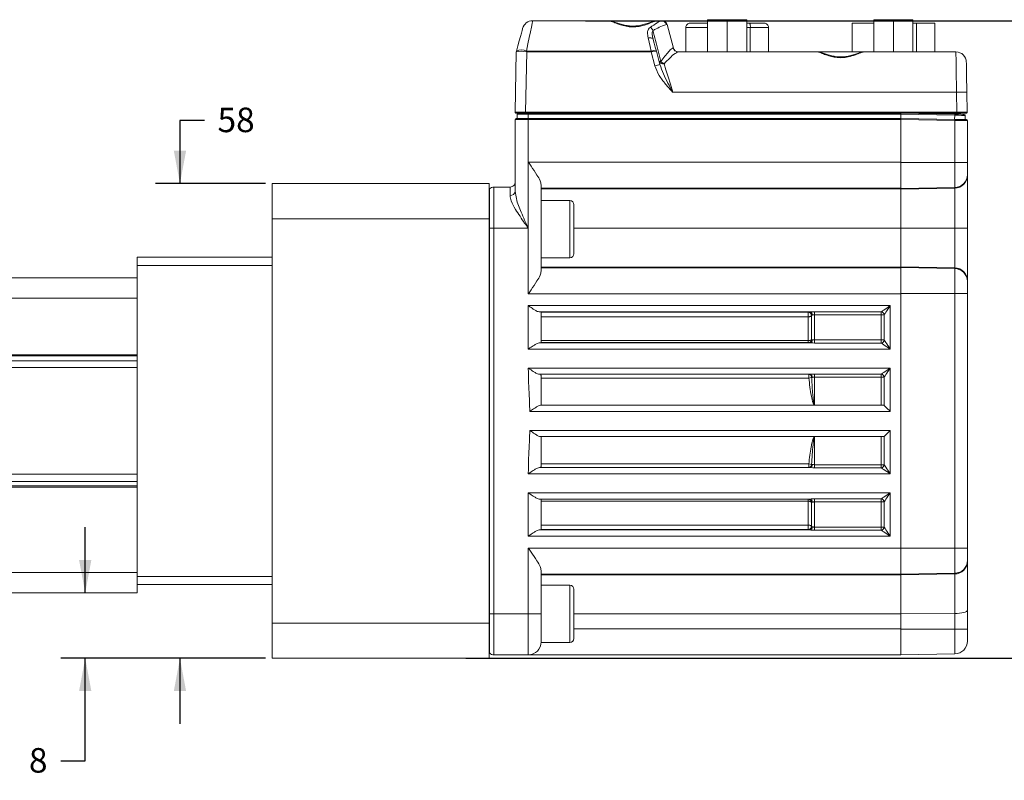
# Model space of a CAD drawing. Units: millimetres. Extents: x 7 to 858, y 4 to 549.
# Drawn here: x 569 to 690, y 225 to 318 of the extents above; entities that cross this region are included whole.
import ezdxf

# ---------------------------------------------------------------- set-up
doc = ezdxf.new("R2010")
doc.units = ezdxf.units.MM
doc.layers.add('SLD-0', color=179, linetype='Continuous')
doc.styles.add('SLDTEXTSTYLE0', font='TXT', dxfattribs={"width": 0.605})
doc.dimstyles.new('SLDDIMSTYLE0', dxfattribs={"dimtxt": 3, "dimasz": 4, "dimexe": 0, "dimexo": 0.0625, "dimgap": 0.75, "dimtad": 0, "dimtih": 1, "dimtoh": 1, "dimdec": 1, "dimrnd": 1e-09, "dimzin": 12, "dimdsep": 46, "dimtxsty": 'SLDTEXTSTYLE0', "dimsah": 1, "dimcen": 0.09, "dimadec": 0, "dimazin": 0, "dimtfac": 1, "dimtdec": 1, "dimtofl": 0, "dimtmove": 0, "dimatfit": 3, "dimfxl": 1, "dimfrac": 2, "dimtolj": 1, "dimtzin": 12, "dimarcsym": 0})
doc.dimstyles.new('SLDDIMSTYLE1', dxfattribs={"dimtxt": 3, "dimasz": 4, "dimexe": 0, "dimexo": 0.0625, "dimgap": 0.75, "dimtad": 0, "dimtih": 1, "dimtoh": 1, "dimdec": 0, "dimrnd": 1e-09, "dimzin": 12, "dimdsep": 46, "dimtxsty": 'SLDTEXTSTYLE0', "dimsah": 1, "dimcen": 0.09, "dimadec": 0, "dimazin": 0, "dimtfac": 1, "dimtdec": 0, "dimtofl": 0, "dimtmove": 0, "dimatfit": 3, "dimfxl": 1, "dimfrac": 2, "dimtolj": 1, "dimtzin": 12, "dimarcsym": 0})

# ---------------------------------------------------------------- blocks, each defined once
blk = doc.blocks.new('*D21')
at = {"layer": 'SLD-0'}
for p, q in [((638.45, 317.99), (711.76, 317.99)), ((708.76, 317.99), (708.76, 281.34)), ((708.76, 240.1), (708.76, 276.75)), ((623.82, 240.1), (711.76, 240.1))]:
    blk.add_line(p, q, dxfattribs=at)
for points in [[(708.76, 317.99), (708.01, 313.99), (709.51, 313.99)], [(708.76, 240.1), (709.51, 244.1), (708.01, 244.1)]]:
    blk.add_solid(points, dxfattribs=at)
at = {"layer": 'SLD-0', "insert": (704.75, 280.61), "char_height": 3, "attachment_point": 1, "style": 'SLDTEXTSTYLE0'}
blk.add_mtext('77.9', dxfattribs=at)
blk = doc.blocks.new('*D23')
at = {"layer": 'SLD-0'}
for p, q in [((591.87, 305.82), (588.87, 305.82)), ((588.87, 305.82), (588.87, 298.1)), ((599.32, 298.1), (585.87, 298.1)), ((599.32, 240.1), (585.87, 240.1)), ((588.87, 240.1), (588.87, 232.1))]:
    blk.add_line(p, q, dxfattribs=at)
for points in [[(588.87, 298.1), (589.62, 302.1), (588.12, 302.1)], [(588.87, 240.1), (588.12, 236.1), (589.62, 236.1)]]:
    blk.add_solid(points, dxfattribs=at)
at = {"layer": 'SLD-0', "insert": (593.46, 307.38), "char_height": 3, "attachment_point": 1, "style": 'SLDTEXTSTYLE0'}
blk.add_mtext('58', dxfattribs=at)
blk = doc.blocks.new('*D24')
at = {"layer": 'SLD-0'}
for p, q in [((577.29, 248.1), (577.29, 256.1)), ((599.32, 240.1), (574.29, 240.1)), ((577.29, 227.56), (577.29, 240.1)), ((574.29, 227.56), (577.29, 227.56))]:
    blk.add_line(p, q, dxfattribs=at)
for points in [[(577.29, 248.1), (578.04, 252.1), (576.54, 252.1)], [(577.29, 240.1), (576.54, 236.1), (578.04, 236.1)]]:
    blk.add_solid(points, dxfattribs=at)
at = {"layer": 'SLD-0', "insert": (570.41, 229.13), "char_height": 3, "attachment_point": 1, "style": 'SLDTEXTSTYLE0'}
blk.add_mtext('8', dxfattribs=at)

msp = doc.modelspace()

# ---------------------------------------------------------------- linework, layer by layer
at = {"color": 7, "linetype": 'Continuous', "lineweight": 15}
for p, q in [((631.975, 317.993), (641.276, 317.993)), ((641.276, 317.993), (647.175, 317.993)), ((647.175, 317.993), (647.723, 317.993)), ((647.723, 317.993), (647.797, 317.993)), ((653.366, 318.12), (653.366, 314.183)), ((653.366, 318.12), (655.753, 318.12)), ((655.753, 318.12), (655.753, 314.183)), ((655.753, 318.12), (658.141, 318.12)), ((658.141, 318.12), (658.141, 314.183)), ((673.686, 318.12), (673.686, 314.183)), ((673.686, 318.12), (676.073, 318.12)), ((676.073, 318.12), (676.073, 314.183)), ((676.073, 318.12), (678.461, 318.12)), ((678.461, 318.12), (678.461, 314.183)), ((649.179, 314.654), (648.411, 317.522)), ((650.701, 317.18), (650.701, 314.183)), ((651.209, 317.688), (653.366, 317.688)), ((658.141, 317.688), (658.494, 317.688)), ((658.494, 317.688), (660.298, 317.688)), ((660.806, 317.18), (658.583, 317.18)), ((660.806, 317.18), (660.806, 314.183)), ((671.021, 317.688), (671.021, 314.183)), ((671.021, 317.688), (673.686, 317.688)), ((678.461, 317.688), (678.903, 317.688)), ((678.903, 317.688), (681.126, 317.688)), ((681.126, 317.688), (681.126, 314.183)), ((629.851, 306.819), (629.98, 314.183)), ((629.981, 314.186), (630.007, 314.284)), ((631.25, 314.183), (631.121, 306.819)), ((631.234, 314.284), (631.207, 314.186)), ((646.484, 314.284), (631.234, 314.284)), ((646.47, 314.183), (631.25, 314.183)), ((646.923, 312.495), (646.47, 314.183)), ((646.51, 314.188), (646.484, 314.284)), ((647.098, 314.284), (647.105, 314.258)), ((647.105, 314.258), (647.536, 312.649)), ((649.753, 314.183), (666.793, 314.183)), ((666.793, 314.183), (672.458, 314.183)), ((672.458, 314.183), (683.715, 314.183)), ((683.779, 309.267), (649.097, 309.267)), ((683.822, 306.819), (683.779, 309.267)), ((685.049, 309.267), (685.092, 306.819)), ((629.848, 297.146), (629.848, 305.928)), ((631.423, 305.928), (629.848, 305.928)), ((629.975, 306.055), (631.423, 306.055)), ((631.121, 306.69), (629.978, 306.69)), ((630.091, 306.055), (630.1, 306.565)), ((631.423, 306.565), (630.1, 306.565)), ((631.121, 306.819), (683.822, 306.819)), ((631.121, 306.819), (631.121, 306.69)), ((683.822, 306.69), (631.121, 306.69)), ((631.423, 306.69), (631.423, 306.565)), ((631.423, 306.055), (631.423, 306.565)), ((676.991, 306.565), (631.423, 306.565)), ((631.423, 306.055), (631.423, 305.928)), ((631.423, 306.055), (676.991, 306.055)), ((631.423, 305.928), (631.423, 292.669)), ((676.991, 305.928), (631.423, 305.928)), ((676.991, 306.69), (683.565, 306.575)), ((676.991, 306.69), (676.991, 306.565)), ((676.991, 306.055), (676.991, 306.565)), ((683.565, 306.448), (676.991, 306.563)), ((676.991, 306.055), (683.571, 305.94)), ((676.991, 306.055), (676.991, 305.928)), ((676.991, 305.928), (676.991, 300.687)), ((683.571, 305.813), (676.991, 305.928)), ((676.991, 305.928), (676.991, 300.7)), ((683.556, 305.94), (683.565, 306.448)), ((683.571, 300.687), (683.571, 305.813)), ((683.822, 306.69), (683.822, 306.819)), ((684.965, 306.69), (683.822, 306.69)), ((684.853, 305.918), (684.862, 306.426)), ((685.119, 305.788), (685.119, 300.687)), ((676.991, 300.7), (631.448, 300.7)), ((631.448, 284.638), (631.448, 300.7)), ((676.991, 297.513), (676.991, 300.687)), ((683.571, 300.687), (676.991, 300.687)), ((683.571, 297.628), (683.571, 300.687)), ((685.119, 300.687), (683.571, 300.687)), ((685.119, 300.687), (685.119, 299.202)), ((685.119, 299.202), (685.119, 299.104)), ((685.119, 299.104), (685.119, 292.669)), ((626.648, 298.098), (600.148, 298.098)), ((600.148, 293.809), (600.148, 298.098)), ((626.648, 293.809), (626.648, 298.098)), ((626.704, 297.45), (626.648, 297.394)), ((626.704, 292.669), (626.704, 297.45)), ((627.243, 297.673), (627.243, 292.669)), ((629.213, 297.673), (627.243, 297.673)), ((629.213, 296.641), (629.213, 297.673)), ((633.023, 297.958), (633.023, 287.381)), ((676.991, 297.525), (633.023, 297.525)), ((676.991, 297.444), (633.023, 297.444)), ((683.571, 297.628), (676.991, 297.513)), ((683.571, 297.545), (676.991, 297.432)), ((676.991, 297.432), (676.991, 297.513)), ((676.991, 297.432), (676.991, 292.669)), ((683.571, 297.545), (683.571, 297.628)), ((683.571, 292.669), (683.571, 297.545)), ((636.523, 296.027), (633.023, 296.027)), ((637.023, 295.527), (637.023, 289.527)), ((626.648, 293.809), (600.148, 293.809)), ((600.148, 244.387), (600.148, 293.809)), ((626.648, 244.387), (626.648, 293.809)), ((626.704, 292.669), (626.648, 292.669)), ((627.243, 292.669), (626.704, 292.669)), ((626.704, 245.527), (626.704, 292.669)), ((627.243, 292.669), (627.243, 245.527)), ((631.423, 292.669), (627.243, 292.669)), ((676.991, 292.669), (637.023, 292.669)), ((676.991, 292.669), (676.991, 287.907)), ((683.571, 292.669), (676.991, 292.669)), ((683.571, 287.793), (683.571, 292.669)), ((685.119, 292.669), (683.571, 292.669)), ((685.119, 292.669), (685.119, 286.234)), ((583.648, 289.098), (600.148, 289.098)), ((583.648, 289.098), (583.648, 288.098)), ((626.648, 289.85), (626.704, 289.906)), ((633.023, 289.027), (636.523, 289.027)), ((600.148, 288.098), (583.648, 288.098)), ((583.648, 288.098), (583.648, 250.098)), ((676.991, 287.894), (633.023, 287.894)), ((676.991, 287.813), (633.023, 287.813)), ((676.991, 287.907), (676.991, 287.826)), ((683.571, 287.793), (676.991, 287.907)), ((676.991, 284.651), (676.991, 287.826)), ((683.571, 287.711), (676.991, 287.826)), ((683.571, 287.711), (683.571, 287.793)), ((683.571, 284.651), (683.571, 287.711)), ((365.006, 286.598), (583.648, 286.598)), ((685.119, 286.234), (685.119, 286.136)), ((685.119, 286.136), (685.119, 284.651)), ((365.554, 284.098), (583.648, 284.098)), ((676.991, 284.638), (631.448, 284.638)), ((676.991, 284.651), (676.991, 253.545)), ((683.571, 284.651), (676.991, 284.651)), ((676.991, 284.638), (676.991, 253.558)), ((683.571, 253.545), (683.571, 284.651)), ((685.119, 284.651), (683.571, 284.651)), ((685.119, 284.651), (685.119, 253.545)), ((631.448, 283.182), (675.695, 283.182)), ((631.448, 277.874), (631.448, 283.182)), ((675.695, 283.182), (675.695, 277.874)), ((665.878, 282.42), (632.789, 282.42)), ((633.023, 282.406), (633.023, 278.65)), ((633.023, 282.371), (665.662, 282.371)), ((665.662, 281.815), (633.023, 281.815)), ((665.662, 282.371), (665.662, 282.411)), ((665.662, 282.371), (665.662, 281.815)), ((665.662, 278.909), (665.662, 281.815)), ((666.043, 279.026), (666.043, 282.03)), ((666.424, 282.438), (674.58, 282.438)), ((666.424, 282.438), (666.424, 282.067)), ((674.58, 282.067), (666.424, 282.067)), ((666.424, 282.067), (666.424, 278.989)), ((674.58, 282.067), (674.58, 282.438)), ((674.58, 278.989), (674.58, 282.067)), ((674.58, 282.067), (674.952, 282.067)), ((674.952, 282.067), (674.952, 278.989)), ((632.789, 278.636), (665.878, 278.636)), ((633.023, 278.909), (665.662, 278.909)), ((665.662, 278.663), (633.023, 278.663)), ((665.662, 278.909), (665.662, 278.663)), ((665.662, 278.645), (665.662, 278.663)), ((666.424, 278.989), (666.424, 278.618)), ((666.424, 278.989), (674.58, 278.989)), ((674.58, 278.618), (666.424, 278.618)), ((674.58, 278.618), (674.58, 278.989)), ((674.58, 278.989), (674.952, 278.989)), ((362.919, 277.044), (583.648, 277.044)), ((363.05, 277.174), (583.648, 277.174)), ((675.695, 277.874), (631.448, 277.874)), ((362.352, 276.455), (583.648, 276.455)), ((583.648, 275.618), (362.536, 275.618)), ((631.448, 275.562), (675.695, 275.562)), ((632.797, 274.8), (632.905, 274.796)), ((665.878, 274.8), (632.797, 274.8)), ((632.905, 274.796), (665.733, 274.796)), ((665.733, 274.796), (665.733, 274.343)), ((666.424, 274.818), (674.58, 274.818)), ((666.424, 274.818), (666.424, 274.447)), ((674.58, 274.447), (666.424, 274.447)), ((666.424, 274.447), (666.424, 271.032)), ((674.58, 274.447), (674.58, 274.818)), ((674.58, 271.019), (674.58, 274.447)), ((674.58, 274.447), (674.952, 274.447)), ((674.952, 274.447), (674.952, 270.998)), ((675.695, 275.562), (675.695, 270.254)), ((633.023, 271.019), (633.023, 274.343)), ((665.733, 274.343), (633.023, 274.343)), ((633.023, 271.019), (632.945, 271.016)), ((632.945, 271.016), (674.878, 271.016)), ((666.387, 271.019), (633.023, 271.019)), ((666.461, 271.019), (666.387, 271.019)), ((674.58, 271.019), (666.461, 271.019)), ((675.695, 270.254), (631.625, 270.254)), ((631.625, 267.942), (675.695, 267.942)), ((632.945, 267.18), (633.023, 267.177)), ((674.878, 267.18), (632.945, 267.18)), ((633.023, 263.853), (633.023, 267.177)), ((666.387, 267.177), (633.023, 267.177)), ((666.387, 267.177), (666.461, 267.177)), ((674.58, 267.177), (666.461, 267.177)), ((674.58, 263.749), (674.58, 267.177)), ((674.952, 267.198), (674.952, 263.749)), ((675.695, 267.942), (675.695, 262.634)), ((666.424, 267.164), (666.424, 263.749)), ((633.023, 263.853), (665.733, 263.853)), ((665.733, 263.853), (665.733, 263.4)), ((666.424, 263.749), (666.424, 263.378)), ((666.424, 263.749), (674.58, 263.749)), ((674.58, 263.378), (674.58, 263.749)), ((674.952, 263.749), (674.58, 263.749)), ((365.394, 262.578), (583.648, 262.578)), ((675.695, 262.634), (631.448, 262.634)), ((632.797, 263.396), (665.878, 263.396)), ((632.881, 263.4), (665.733, 263.4)), ((665.733, 263.4), (632.905, 263.4)), ((674.58, 263.378), (666.424, 263.378)), ((583.648, 261.718), (365.582, 261.718)), ((583.648, 261.152), (365.706, 261.152)), ((583.648, 261.022), (365.735, 261.022)), ((631.448, 260.322), (675.695, 260.322)), ((631.448, 255.014), (631.448, 260.322)), ((675.695, 260.322), (675.695, 255.014)), ((665.878, 259.56), (632.789, 259.56)), ((633.023, 259.546), (633.023, 255.79)), ((633.023, 259.533), (665.662, 259.533)), ((665.662, 259.287), (633.023, 259.287)), ((665.662, 259.533), (665.662, 259.551)), ((665.662, 259.533), (665.662, 259.287)), ((665.662, 256.381), (665.662, 259.287)), ((666.043, 256.166), (666.043, 259.17)), ((666.424, 259.578), (674.58, 259.578)), ((666.424, 259.578), (666.424, 259.207)), ((674.58, 259.207), (666.424, 259.207)), ((666.424, 259.207), (666.424, 256.129)), ((674.58, 259.207), (674.58, 259.578)), ((674.58, 256.129), (674.58, 259.207)), ((674.58, 259.207), (674.952, 259.207)), ((674.952, 259.207), (674.952, 256.129)), ((633.023, 256.381), (665.662, 256.381)), ((665.662, 256.381), (665.662, 255.825)), ((632.789, 255.776), (665.878, 255.776)), ((665.662, 255.825), (633.023, 255.825)), ((665.662, 255.785), (665.662, 255.825)), ((666.424, 256.129), (666.424, 255.758)), ((666.424, 256.129), (674.58, 256.129)), ((674.58, 255.758), (666.424, 255.758)), ((674.58, 255.758), (674.58, 256.129)), ((674.58, 256.129), (674.952, 256.129)), ((675.695, 255.014), (631.448, 255.014)), ((676.991, 253.558), (631.448, 253.558)), ((631.448, 245.527), (631.448, 253.558)), ((676.991, 253.545), (676.991, 250.37)), ((683.571, 253.545), (676.991, 253.545)), ((683.571, 250.485), (683.571, 253.545)), ((685.119, 253.545), (683.571, 253.545)), ((685.119, 253.545), (685.119, 252.06)), ((685.119, 252.06), (685.119, 251.962)), ((685.119, 251.962), (685.119, 245.993)), ((363.143, 250.598), (583.648, 250.598)), ((633.023, 250.815), (633.023, 245.527)), ((676.991, 250.383), (633.023, 250.383)), ((683.571, 250.485), (676.991, 250.37)), ((683.571, 250.403), (676.991, 250.289)), ((676.991, 250.289), (676.991, 250.37)), ((683.571, 250.403), (683.571, 250.485)), ((683.571, 245.558), (683.571, 250.403)), ((583.648, 250.098), (600.148, 250.098)), ((583.648, 250.098), (583.648, 249.098)), ((676.991, 250.302), (633.023, 250.302)), ((676.991, 250.289), (676.991, 245.527)), ((363.691, 248.098), (583.648, 248.098)), ((600.148, 249.098), (583.648, 249.098)), ((583.648, 248.098), (583.648, 249.098)), ((626.704, 248.29), (626.648, 248.346)), ((636.523, 249.027), (633.023, 249.027)), ((637.023, 248.527), (637.023, 242.527)), ((626.648, 245.527), (626.704, 245.527)), ((626.704, 240.746), (626.704, 245.527)), ((626.704, 245.527), (627.243, 245.527)), ((627.243, 245.527), (627.243, 240.523)), ((631.448, 245.527), (627.243, 245.527)), ((631.448, 240.523), (631.448, 245.527)), ((633.023, 245.527), (631.448, 245.527)), ((633.023, 246.228), (633.023, 242.027)), ((676.991, 245.527), (637.023, 245.527)), ((683.571, 245.558), (676.991, 245.527)), ((676.991, 245.527), (676.991, 243.698)), ((683.571, 243.645), (683.571, 245.558)), ((685.119, 245.993), (685.119, 243.672)), ((626.648, 244.387), (600.148, 244.387)), ((600.148, 240.098), (600.148, 244.387)), ((626.648, 240.098), (626.648, 244.387)), ((676.991, 243.698), (676.991, 240.523)), ((683.571, 243.645), (676.991, 243.643)), ((683.571, 240.638), (683.571, 243.645)), ((685.119, 243.672), (685.119, 242.212)), ((633.023, 242.027), (636.523, 242.027)), ((626.648, 240.802), (626.704, 240.746)), ((626.648, 240.098), (600.148, 240.098)), ((631.448, 240.523), (627.243, 240.523)), ((676.991, 240.523), (631.448, 240.523)), ((683.571, 240.638), (676.991, 240.523))]:
    msp.add_line(p, q, dxfattribs=at)
at = {"color": 8, "linetype": 'Continuous', "lineweight": 15}
for p, q in [((647.175, 317.993), (647.151, 317.993)), ((648.411, 317.522), (648.324, 317.522)), ((653.366, 317.18), (650.701, 317.18)), ((658.583, 317.18), (658.141, 317.18)), ((658.583, 317.18), (658.583, 314.183)), ((678.903, 317.688), (678.903, 314.183)), ((649.144, 314.654), (649.179, 314.654)), ((672.458, 314.183), (672.44, 314.183)), ((636.523, 289.027), (636.523, 296.027)), ((636.523, 242.027), (636.523, 249.027)), ((676.991, 243.698), (637.023, 243.698))]:
    msp.add_line(p, q, dxfattribs=at)
at = {"color": 7, "linetype": 'Continuous', "lineweight": 15, "flags": 128}
for points in [[(631.975, 317.993), (631.958, 317.906), (631.906, 317.647), (631.822, 317.226), (631.708, 316.657), (631.569, 315.961), (631.409, 315.16), (631.234, 314.284)], [(630.007, 314.284), (630.182, 314.938), (630.342, 315.535), (630.481, 316.055), (630.595, 316.479), (630.679, 316.794), (630.731, 316.987), (630.749, 317.052)], [(646.107, 315.897), (646.217, 315.911), (646.323, 315.912), (646.422, 315.902), (646.511, 315.88), (646.588, 315.846), (646.65, 315.803), (646.694, 315.751), (646.72, 315.692)], [(646.484, 314.284), (646.352, 314.851), (646.225, 315.391), (646.107, 315.897)], [(646.72, 315.692), (646.839, 315.251), (646.965, 314.779), (647.098, 314.284)], [(629.98, 314.183), (629.98, 314.184), (629.981, 314.186)], [(631.207, 314.186), (631.229, 314.184), (631.25, 314.183)], [(683.779, 309.267), (683.767, 310.23), (683.755, 311.154), (683.744, 312.004), (683.734, 312.748), (683.726, 313.358), (683.72, 313.81), (683.717, 314.089), (683.715, 314.183)], [(684.985, 312.935), (684.986, 312.865), (684.99, 312.657), (684.996, 312.319), (685.004, 311.864), (685.013, 311.309), (685.025, 310.675), (685.037, 309.986), (685.049, 309.267)], [(648.048, 312.74), (648.272, 311.997), (648.528, 311.149), (648.807, 310.227), (649.097, 309.267)], [(683.565, 306.575), (683.958, 306.568), (684.305, 306.562), (684.567, 306.558), (684.713, 306.555), (684.738, 306.555)], [(684.862, 306.426), (684.838, 306.426), (684.68, 306.429), (684.395, 306.434), (684.014, 306.44), (683.565, 306.448)], [(683.571, 305.94), (683.85, 305.935), (684.117, 305.93), (684.363, 305.926), (684.579, 305.922), (684.755, 305.919), (684.886, 305.917), (684.967, 305.916), (684.994, 305.915)], [(685.119, 305.788), (685.089, 305.789), (685.001, 305.79), (684.859, 305.792), (684.667, 305.795), (684.433, 305.799), (684.165, 305.804), (683.874, 305.808), (683.571, 305.813)], [(674.58, 282.438), (674.649, 282.484), (674.756, 282.556), (674.899, 282.651), (675.07, 282.765), (675.265, 282.895), (675.476, 283.036), (675.695, 283.182)], [(675.695, 283.182), (675.549, 282.963), (675.409, 282.752), (675.279, 282.557), (675.164, 282.385), (675.069, 282.243), (674.998, 282.135), (674.952, 282.067)], [(666.043, 281.99), (666.036, 281.956), (666.014, 281.923), (665.979, 281.893), (665.932, 281.866), (665.874, 281.844), (665.808, 281.828), (665.736, 281.818), (665.662, 281.815)], [(665.662, 278.909), (665.736, 278.911), (665.808, 278.919), (665.874, 278.932), (665.932, 278.948), (665.979, 278.969), (666.014, 278.992), (666.036, 279.017), (666.043, 279.044)], [(675.695, 277.874), (675.476, 278.02), (675.265, 278.161), (675.07, 278.291), (674.899, 278.405), (674.756, 278.5), (674.649, 278.572), (674.58, 278.618)], [(674.952, 278.989), (674.998, 278.921), (675.069, 278.813), (675.164, 278.671), (675.279, 278.499), (675.409, 278.304), (675.549, 278.093), (675.695, 277.874)], [(674.58, 274.818), (674.649, 274.864), (674.756, 274.936), (674.899, 275.031), (675.07, 275.145), (675.265, 275.275), (675.476, 275.416), (675.695, 275.562)], [(675.695, 275.562), (675.549, 275.343), (675.409, 275.132), (675.279, 274.937), (675.164, 274.765), (675.069, 274.623), (674.998, 274.515), (674.952, 274.447)], [(674.952, 270.998), (674.998, 270.952), (675.069, 270.88), (675.164, 270.785), (675.279, 270.671), (675.409, 270.541), (675.549, 270.4), (675.695, 270.254)], [(674.952, 267.198), (674.998, 267.244), (675.069, 267.316), (675.164, 267.411), (675.279, 267.525), (675.409, 267.655), (675.549, 267.796), (675.695, 267.942)], [(674.952, 263.749), (674.998, 263.681), (675.069, 263.573), (675.164, 263.431), (675.279, 263.259), (675.409, 263.064), (675.549, 262.853), (675.695, 262.634)], [(675.695, 262.634), (675.476, 262.78), (675.265, 262.921), (675.07, 263.051), (674.899, 263.165), (674.756, 263.26), (674.649, 263.332), (674.58, 263.378)], [(674.58, 259.578), (674.649, 259.624), (674.756, 259.696), (674.899, 259.791), (675.07, 259.905), (675.265, 260.035), (675.476, 260.176), (675.695, 260.322)], [(675.695, 260.322), (675.549, 260.103), (675.409, 259.892), (675.279, 259.697), (675.164, 259.525), (675.069, 259.383), (674.998, 259.275), (674.952, 259.207)], [(666.043, 259.152), (666.036, 259.179), (666.014, 259.204), (665.979, 259.227), (665.932, 259.248), (665.874, 259.264), (665.808, 259.277), (665.736, 259.285), (665.662, 259.287)], [(665.662, 256.381), (665.736, 256.378), (665.808, 256.368), (665.874, 256.352), (665.932, 256.33), (665.979, 256.303), (666.014, 256.273), (666.036, 256.24), (666.043, 256.206)], [(675.695, 255.014), (675.476, 255.16), (675.265, 255.301), (675.07, 255.431), (674.899, 255.545), (674.756, 255.64), (674.649, 255.712), (674.58, 255.758)], [(674.952, 256.129), (674.998, 256.061), (675.069, 255.953), (675.164, 255.811), (675.279, 255.639), (675.409, 255.444), (675.549, 255.233), (675.695, 255.014)], [(685.119, 245.993), (685.089, 245.909), (685.001, 245.829), (684.859, 245.754), (684.667, 245.688), (684.433, 245.634), (684.165, 245.594), (683.874, 245.568), (683.571, 245.558)]]:
    msp.add_lwpolyline(points, dxfattribs=at)
at = {"color": 7, "linetype": 'Continuous', "lineweight": 15}
for centre, radius, start, end in [((631.975, 316.723), 1.27, 89.99931, 165.00075), ((647.719, 317.369), 0.624, 14.24205, 89.59451), ((647.797, 317.358), 0.635, 14.99925, 90.00069), ((645.897, 316.417), 0.885, 26.64711, 59.75573), ((651.209, 317.18), 0.508, 89.99987, 180.00055), ((657.785, 317.303), 0.807, 351.22297, 28.47957), ((660.298, 317.18), 0.508, 359.99945, 90.00013), ((630.594, 311.832), 2.433, 75.39594, 104.60406), ((630.62, 313), 1.423, 64.46354, 115.53646), ((646.471, 314.342), 0.159, 269.8491, 284.36391), ((646.791, 313.642), 0.711, 64.46349, 115.53651), ((646.937, 313.13), 1.141, 81.53573, 111.96285), ((649.754, 314.814), 0.631, 194.73887, 269.86128), ((649.793, 314.818), 0.635, 194.99925, 270.00069), ((683.715, 312.913), 1.27, 0.99985, 90.00068), ((647.911, 313.246), 0.524, 204.64053, 285.13023), ((647.546, 313.344), 0.335, 250.60542, 289.39458), ((648.423, 313.659), 0.993, 219.50573, 247.77696), ((649.498, 303.492), 9.365, 102.0953, 105.96409), ((684.414, 291.07), 18.208, 88.00168, 91.99832), ((629.975, 305.928), 0.127, 90.00823, 179.99093), ((630.486, 125.027), 181.793, 89.79989, 90.20011), ((629.978, 306.817), 0.127, 179.00371, 269.99992), ((630.227, 306.563), 0.127, 90.00683, 178.99702), ((681.759, 306.512), 1.807, 357.98536, 2.01464), ((681.767, 305.877), 1.805, 357.98466, 2.01534), ((684.457, 125.032), 181.789, 89.79989, 90.20011), ((684.735, 306.428), 0.127, 359.00395, 88.99767), ((684.965, 306.817), 0.127, 270.00008, 0.99629), ((684.992, 305.788), 0.127, 0.00119, 88.99759), ((683.544, 299.202), 1.575, 270.99537, 359.99571), ((683.552, 299.112), 1.567, 270.70581, 359.71667), ((627.243, 296.911), 0.762, 90.00048, 135.00007), ((629.213, 298.308), 0.635, 269.99925, 0.00092), ((629.272, 297.22), 0.581, 264.20088, 352.68815), ((636.523, 295.527), 0.5, 0.0003, 89.99884), ((636.523, 289.527), 0.5, 270.00116, 359.99959), ((683.552, 286.226), 1.567, 0.28338, 89.29416), ((683.544, 286.136), 1.575, 0.00428, 89.00466), ((632.819, 281), 1.421, 81.74018, 91.20934), ((665.847, 280.62), 1.8, 89.02888, 95.89726), ((665.662, 282.03), 0.381, 0.00632, 90.00358), ((665.662, 281.99), 0.381, 0.00634, 90.00356), ((665.807, 282.081), 0.346, 353.0183, 78.28997), ((666.136, 281.583), 0.457, 88.11604, 101.71811), ((674.558, 282.045), 0.394, 3.16774, 86.83094), ((632.819, 280.056), 1.421, 268.79053, 278.25991), ((665.662, 279.044), 0.381, 269.99644, 359.99367), ((665.662, 279.026), 0.381, 269.99643, 359.99367), ((665.847, 280.436), 1.8, 264.10267, 270.97121), ((665.807, 278.975), 0.346, 281.71001, 6.98173), ((666.136, 279.473), 0.457, 258.28177, 271.88414), ((674.558, 279.011), 0.394, 273.16904, 356.83228), ((666.003, 266.99), 7.811, 90.92198, 91.98122), ((665.711, 274.429), 0.368, 357.83395, 86.57206), ((665.678, 275.471), 1.129, 272.7848, 290.76713), ((665.807, 274.461), 0.346, 353.01828, 78.28996), ((666.214, 272.464), 1.956, 91.84273, 93.95995), ((674.558, 274.425), 0.394, 3.16776, 86.83095), ((674.602, 255.947), 15.071, 88.95245, 90.08459), ((674.606, 281.783), 14.605, 269.89718, 271.06542), ((665.678, 262.725), 1.129, 69.23315, 87.21507), ((665.711, 263.767), 0.368, 273.42804, 2.16602), ((665.807, 263.735), 0.346, 281.71016, 6.98167), ((666.214, 265.73), 1.954, 266.03914, 268.15818), ((674.558, 263.771), 0.394, 273.16902, 356.83227), ((666.003, 271.207), 7.812, 268.01885, 269.07795), ((632.819, 258.139), 1.421, 81.74051, 91.20856), ((665.847, 257.759), 1.801, 89.03016, 95.89598), ((665.662, 259.17), 0.381, 0.00639, 90.00341), ((665.662, 259.152), 0.381, 0.00639, 90.00341), ((665.807, 259.221), 0.346, 353.01833, 78.28984), ((666.136, 258.723), 0.456, 88.11505, 101.7191), ((674.558, 259.185), 0.394, 3.16764, 86.83092), ((632.819, 257.196), 1.42, 268.79006, 278.25996), ((665.662, 256.206), 0.381, 269.99659, 359.99361), ((665.662, 256.166), 0.381, 269.99631, 359.9936), ((665.847, 257.576), 1.8, 264.10223, 270.97162), ((665.807, 256.115), 0.346, 281.71002, 6.98181), ((666.136, 256.613), 0.457, 258.28378, 271.88404), ((674.558, 256.151), 0.394, 273.1688, 356.83235), ((683.544, 252.06), 1.575, 270.99533, 359.99575), ((683.552, 251.97), 1.567, 270.70594, 359.71653), ((636.523, 248.527), 0.5, 0.0003, 89.99884), ((683.953, 265.698), 22.056, 269.0069, 273.02783), ((631.448, 242.098), 1.575, 270.00031, 359.99983), ((636.523, 242.527), 0.5, 270.00079, 359.99963), ((683.544, 242.212), 1.575, 271.00022, 359.99946), ((627.243, 241.285), 0.762, 225.00059, 269.99887)]:
    msp.add_arc(centre, radius, start, end, dxfattribs=at)
for points, knots in [([(647.168, 317.989), (647.124, 317.988), (647.004, 317.986), (646.73, 317.916), (646.331, 317.779), (645.796, 317.594), (645.215, 317.435), (644.593, 317.339), (643.979, 317.33), (643.371, 317.409), (642.794, 317.552), (642.26, 317.729), (641.819, 317.883), (641.493, 317.983), (641.326, 317.987), (641.264, 317.989)], [0, 0, 0, 0, 0.021235, 0.0591913, 0.1385731, 0.2300295, 0.3385861, 0.4358732, 0.5401703, 0.6403775, 0.7380997, 0.8330689, 0.917754, 0.9696145, 1, 1, 1, 1]), ([(647.175, 317.993), (647.045, 317.96), (646.684, 317.867), (646.043, 317.576), (645.245, 317.336), (644.39, 317.22), (643.615, 317.263), (642.879, 317.432), (642.212, 317.657), (641.694, 317.896), (641.378, 317.969), (641.276, 317.993)], [0, 0, 0, 0, 0.0656851, 0.1825654, 0.3437846, 0.4723555, 0.6036595, 0.7219653, 0.8413754, 0.9485966, 1, 1, 1, 1]), ([(646.343, 317.181), (646.627, 317.363), (647.057, 317.637), (647.51, 317.967), (647.704, 317.991), (647.723, 317.993)], [0, 0, 0, 0, 0.63758562, 0.96296662, 1, 1, 1, 1]), ([(646.343, 317.181), (646.261, 317.111), (646.077, 316.954), (645.986, 316.47), (646.06, 316.119), (646.107, 315.897)], [0, 0, 0, 0, 0.2270785, 0.5095806, 1, 1, 1, 1]), ([(646.688, 316.814), (646.674, 316.796), (646.626, 316.737), (646.565, 316.513), (646.607, 316.147), (646.682, 315.847), (646.72, 315.692)], [0, 0, 0, 0, 0.0579064, 0.1957688, 0.5861788, 1, 1, 1, 1]), ([(648.324, 317.522), (648.166, 317.478), (647.728, 317.354), (647.205, 317.061), (646.816, 316.875), (646.688, 316.814)], [0, 0, 0, 0, 0.2753246, 0.7621352, 1, 1, 1, 1]), ([(646.688, 316.814), (646.791, 316.407), (647.112, 315.145), (647.437, 313.883), (647.657, 313.027)], [0, 0, 0, 0, 0.3216447, 1, 1, 1, 1]), ([(647.657, 313.027), (647.816, 313.245), (648.11, 313.65), (648.576, 314.158), (648.88, 314.544), (649.103, 314.637), (649.144, 314.654)], [0, 0, 0, 0, 0.362812, 0.6750599, 0.9412343, 1, 1, 1, 1]), ([(649.753, 314.183), (649.626, 314.119), (649.25, 313.928), (648.701, 313.406), (648.277, 312.974), (648.048, 312.74)], [0, 0, 0, 0, 0.1894369, 0.5612992, 1, 1, 1, 1]), ([(672.451, 314.179), (672.432, 314.18), (672.349, 314.184), (672.165, 314.145), (671.845, 314.051), (671.395, 313.891), (670.852, 313.726), (670.275, 313.607), (669.693, 313.556), (669.107, 313.588), (668.53, 313.694), (667.99, 313.849), (667.496, 314.014), (667.1, 314.159), (666.86, 314.176), (666.775, 314.182)], [0, 0, 0, 0, 0.0099318, 0.0429014, 0.0956409, 0.1815944, 0.2884422, 0.3871826, 0.4841985, 0.5877778, 0.6879694, 0.785291, 0.8766335, 0.9564, 1, 1, 1, 1]), ([(672.458, 314.183), (672.335, 314.152), (671.991, 314.064), (671.377, 313.792), (670.61, 313.568), (669.786, 313.46), (669.037, 313.5), (668.326, 313.657), (667.686, 313.867), (667.191, 314.091), (666.891, 314.16), (666.793, 314.183)], [0, 0, 0, 0, 0.0647286, 0.1813309, 0.3422671, 0.4718929, 0.6043313, 0.7235897, 0.8427646, 0.948788, 1, 1, 1, 1]), ([(649.097, 309.267), (649.094, 309.27), (648.797, 309.596), (648.212, 310.249), (647.395, 311.281), (647.079, 312.094), (646.923, 312.495)], [0, 0, 0, 0, 0.0035214, 0.3369465, 0.6722865, 1, 1, 1, 1]), ([(647.536, 312.649), (647.672, 312.263), (648.085, 311.094), (648.704, 310.009), (649.094, 309.271), (649.097, 309.267)], [0, 0, 0, 0, 0.328791, 0.9960334, 1, 1, 1, 1]), ([(631.448, 300.7), (631.45, 300.697), (631.562, 300.538), (631.926, 300.025), (632.416, 299.286), (632.89, 298.546), (632.986, 298.121), (633.023, 297.958)], [0, 0, 0, 0, 0.0035378, 0.1830024, 0.5920349, 0.8429276, 1, 1, 1, 1]), ([(631.423, 292.669), (631.42, 292.673), (631.279, 292.873), (630.749, 293.621), (630.032, 294.698), (629.359, 295.817), (629.252, 296.423), (629.213, 296.641)], [0, 0, 0, 0, 0.0030867, 0.1599335, 0.5994973, 0.8557258, 1, 1, 1, 1]), ([(629.848, 297.146), (629.887, 296.848), (630.002, 295.962), (630.628, 294.49), (631.137, 293.311), (631.421, 292.674), (631.423, 292.669)], [0, 0, 0, 0, 0.188473, 0.5609511, 0.996842, 1, 1, 1, 1]), ([(633.023, 287.381), (632.986, 287.217), (632.89, 286.792), (632.416, 286.052), (631.926, 285.314), (631.562, 284.8), (631.45, 284.642), (631.448, 284.638)], [0, 0, 0, 0, 0.1570722, 0.407965, 0.8169973, 0.996462, 1, 1, 1, 1]), ([(632.789, 282.42), (632.708, 282.439), (632.495, 282.489), (632.123, 282.725), (631.764, 282.961), (631.518, 283.133), (631.45, 283.18), (631.448, 283.182)], [0, 0, 0, 0, 0.159907, 0.4200941, 0.8405889, 0.9948881, 1, 1, 1, 1]), ([(665.878, 282.42), (665.961, 282.424), (666.143, 282.432), (666.326, 282.436), (666.424, 282.438)], [0, 0, 0, 0, 0.4602059, 1, 1, 1, 1]), ([(666.424, 282.067), (666.383, 282.065), (666.305, 282.062), (666.215, 282.044), (666.165, 282.04), (666.151, 282.039)], [0, 0, 0, 0, 0.4472151, 0.8469295, 1, 1, 1, 1]), ([(631.448, 277.874), (631.45, 277.876), (631.518, 277.923), (631.764, 278.095), (632.123, 278.331), (632.495, 278.567), (632.708, 278.617), (632.789, 278.636)], [0, 0, 0, 0, 0.0051118, 0.1594111, 0.579906, 0.840093, 1, 1, 1, 1]), ([(666.424, 278.618), (666.297, 278.621), (666.115, 278.627), (665.933, 278.634), (665.878, 278.636)], [0, 0, 0, 0, 0.6970627, 1, 1, 1, 1]), ([(666.151, 279.017), (666.185, 279.013), (666.258, 279.005), (666.349, 278.991), (666.406, 278.99), (666.424, 278.989)], [0, 0, 0, 0, 0.3705691, 0.8074774, 1, 1, 1, 1]), ([(631.625, 270.254), (631.618, 270.504), (631.584, 271.803), (631.497, 273.321), (631.452, 274.841), (631.45, 275.312), (631.448, 275.562)], [0, 0, 0, 0, 0.1410523, 0.7341136, 0.8589975, 1, 1, 1, 1]), ([(632.797, 274.8), (632.716, 274.819), (632.502, 274.869), (632.125, 275.105), (631.764, 275.342), (631.517, 275.514), (631.451, 275.56), (631.448, 275.562)], [0, 0, 0, 0, 0.1596848, 0.420922, 0.8442594, 0.9949089, 1, 1, 1, 1]), ([(633.023, 274.343), (633.022, 274.386), (633.021, 274.468), (633.012, 274.584), (632.996, 274.683), (632.972, 274.756), (632.933, 274.793), (632.91, 274.796), (632.905, 274.796)], [0, 0, 0, 0, 0.256321, 0.5005149, 0.7073398, 0.8605516, 0.9688826, 1, 1, 1, 1]), ([(665.878, 274.8), (665.961, 274.804), (666.143, 274.812), (666.326, 274.816), (666.424, 274.818)], [0, 0, 0, 0, 0.4602059, 1, 1, 1, 1]), ([(666.079, 274.415), (666.085, 274.289), (666.107, 273.83), (666.151, 273.148), (666.208, 272.444), (666.252, 271.973), (666.287, 271.658), (666.315, 271.447), (666.336, 271.306), (666.354, 271.212), (666.368, 271.149), (666.379, 271.107), (666.388, 271.079), (666.397, 271.059), (666.404, 271.045), (666.412, 271.037), (666.418, 271.032), (666.422, 271.032), (666.424, 271.032)], [0, 0, 0, 0, 0.1114385, 0.4036071, 0.5998099, 0.7313352, 0.8194428, 0.8784699, 0.9180432, 0.9446128, 0.9624935, 0.9745716, 0.982778, 0.9884019, 0.9937852, 0.9961641, 0.9985674, 1, 1, 1, 1]), ([(666.424, 274.447), (666.383, 274.445), (666.305, 274.442), (666.215, 274.424), (666.165, 274.42), (666.151, 274.419)], [0, 0, 0, 0, 0.4472152, 0.8469294, 1, 1, 1, 1]), ([(666.387, 271.019), (666.371, 271.035), (666.303, 271.105), (666.181, 271.488), (665.935, 272.561), (665.818, 273.599), (665.733, 274.343)], [0, 0, 0, 0, 0.019905, 0.0852183, 0.3435426, 1, 1, 1, 1]), ([(631.625, 270.254), (631.627, 270.256), (631.695, 270.304), (631.937, 270.476), (632.289, 270.712), (632.654, 270.947), (632.864, 270.997), (632.945, 271.016)], [0, 0, 0, 0, 0.0051733, 0.1635118, 0.5790796, 0.8389846, 1, 1, 1, 1]), ([(666.424, 271.032), (666.425, 271.031), (666.429, 271.027), (666.44, 271.021), (666.452, 271.019), (666.46, 271.019), (666.461, 271.019)], [0, 0, 0, 0, 0.096724, 0.3867446, 0.9273555, 1, 1, 1, 1]), ([(674.952, 270.998), (674.938, 271.004), (674.914, 271.016), (674.888, 271.016), (674.878, 271.016)], [0, 0, 0, 0, 0.5978293, 1, 1, 1, 1]), ([(631.448, 262.634), (631.45, 262.884), (631.458, 264.184), (631.548, 265.702), (631.606, 267.222), (631.618, 267.692), (631.625, 267.942)], [0, 0, 0, 0, 0.1410039, 0.7341634, 0.8589462, 1, 1, 1, 1]), ([(632.945, 267.18), (632.864, 267.199), (632.654, 267.249), (632.289, 267.484), (631.937, 267.72), (631.695, 267.892), (631.627, 267.94), (631.625, 267.942)], [0, 0, 0, 0, 0.1610154, 0.4209204, 0.8364882, 0.9948267, 1, 1, 1, 1]), ([(665.733, 263.853), (665.77, 264.202), (665.844, 264.894), (665.983, 265.786), (666.14, 266.519), (666.23, 266.948), (666.356, 267.153), (666.381, 267.173), (666.387, 267.177)], [0, 0, 0, 0, 0.3091473, 0.6132252, 0.7922316, 0.9721514, 0.9933395, 1, 1, 1, 1]), ([(666.461, 267.177), (666.456, 267.177), (666.446, 267.177), (666.435, 267.172), (666.427, 267.167), (666.425, 267.165), (666.424, 267.164)], [0, 0, 0, 0, 0.3648881, 0.7540245, 0.9034206, 1, 1, 1, 1]), ([(674.878, 267.18), (674.898, 267.18), (674.925, 267.18), (674.947, 267.195), (674.952, 267.198)], [0, 0, 0, 0, 0.7639547, 1, 1, 1, 1]), ([(666.424, 267.164), (666.422, 267.164), (666.418, 267.164), (666.411, 267.159), (666.397, 267.141), (666.368, 267.063), (666.307, 266.743), (666.186, 265.633), (666.125, 264.583), (666.079, 263.781)], [0, 0, 0, 0, 0.00153835, 0.00350106, 0.00723489, 0.02106454, 0.07586066, 0.29405033, 1, 1, 1, 1]), ([(632.905, 263.4), (632.923, 263.406), (632.965, 263.421), (632.992, 263.501), (633.011, 263.595), (633.02, 263.712), (633.023, 263.799), (633.023, 263.847), (633.023, 263.853)], [0, 0, 0, 0, 0.1084421, 0.2616781, 0.4666391, 0.7086222, 0.9658068, 1, 1, 1, 1]), ([(666.151, 263.777), (666.185, 263.773), (666.258, 263.765), (666.349, 263.751), (666.406, 263.75), (666.424, 263.749)], [0, 0, 0, 0, 0.3705692, 0.8074774, 1, 1, 1, 1]), ([(631.448, 262.634), (631.451, 262.636), (631.517, 262.682), (631.764, 262.854), (632.125, 263.091), (632.502, 263.327), (632.716, 263.377), (632.797, 263.396)], [0, 0, 0, 0, 0.0050908, 0.1557406, 0.5790777, 0.8403153, 1, 1, 1, 1]), ([(632.905, 263.4), (632.897, 263.399), (632.861, 263.398), (632.825, 263.397), (632.797, 263.396)], [0, 0, 0, 0, 0.2179274, 1, 1, 1, 1]), ([(666.424, 263.378), (666.297, 263.381), (666.115, 263.387), (665.933, 263.394), (665.878, 263.396)], [0, 0, 0, 0, 0.6970627, 1, 1, 1, 1]), ([(632.789, 259.56), (632.708, 259.579), (632.495, 259.629), (632.123, 259.865), (631.764, 260.101), (631.518, 260.273), (631.45, 260.32), (631.448, 260.322)], [0, 0, 0, 0, 0.159907, 0.4200943, 0.8405889, 0.9948883, 1, 1, 1, 1]), ([(665.878, 259.56), (665.961, 259.564), (666.143, 259.572), (666.326, 259.576), (666.424, 259.578)], [0, 0, 0, 0, 0.4602059, 1, 1, 1, 1]), ([(666.424, 259.207), (666.383, 259.205), (666.305, 259.202), (666.215, 259.184), (666.165, 259.18), (666.151, 259.179)], [0, 0, 0, 0, 0.4472151, 0.8469294, 1, 1, 1, 1]), ([(631.448, 255.014), (631.45, 255.016), (631.518, 255.063), (631.764, 255.235), (632.123, 255.471), (632.495, 255.707), (632.708, 255.757), (632.789, 255.776)], [0, 0, 0, 0, 0.0051117, 0.1594104, 0.5799057, 0.840093, 1, 1, 1, 1]), ([(666.424, 255.758), (666.297, 255.761), (666.115, 255.767), (665.933, 255.774), (665.878, 255.776)], [0, 0, 0, 0, 0.6970626, 1, 1, 1, 1]), ([(666.151, 256.157), (666.185, 256.153), (666.258, 256.145), (666.349, 256.131), (666.406, 256.13), (666.424, 256.129)], [0, 0, 0, 0, 0.3705696, 0.8074774, 1, 1, 1, 1]), ([(631.448, 253.558), (631.45, 253.554), (631.562, 253.396), (631.926, 252.882), (632.416, 252.144), (632.89, 251.404), (632.986, 250.979), (633.023, 250.815)], [0, 0, 0, 0, 0.0035378, 0.1830024, 0.5920349, 0.8429276, 1, 1, 1, 1])]:
    msp.add_open_spline(points, degree=3, knots=knots, dxfattribs=at)

# ---------------------------------------------------------------- dimensions: what is measured, and where the dimension line sits
at = {"layer": 'SLD-0'}
for base, p1, p2, dimstyle, picture, middle in [((708.762, 317.993), (622.322, 240.098), (636.947, 317.993), 'SLDDIMSTYLE0', '*D21', (708.762, 279.045)), ((588.87, 240.098), (600.822, 298.098), (600.822, 240.098), 'SLDDIMSTYLE1', '*D23', (588.87, 305.815)), ((577.292, 248.098), (600.822, 240.098), (584.322, 248.098), 'SLDDIMSTYLE1', '*D24', (577.292, 227.562))]:
    dim = msp.add_linear_dim(base=base, p1=p1, p2=p2, angle=90, dimstyle=dimstyle, dxfattribs=at)
    dim.commit()
    dim.dimension.update_dxf_attribs({"geometry": picture, "text_midpoint": middle, "dimtype": 160})

doc.saveas('drawing.dxf')
